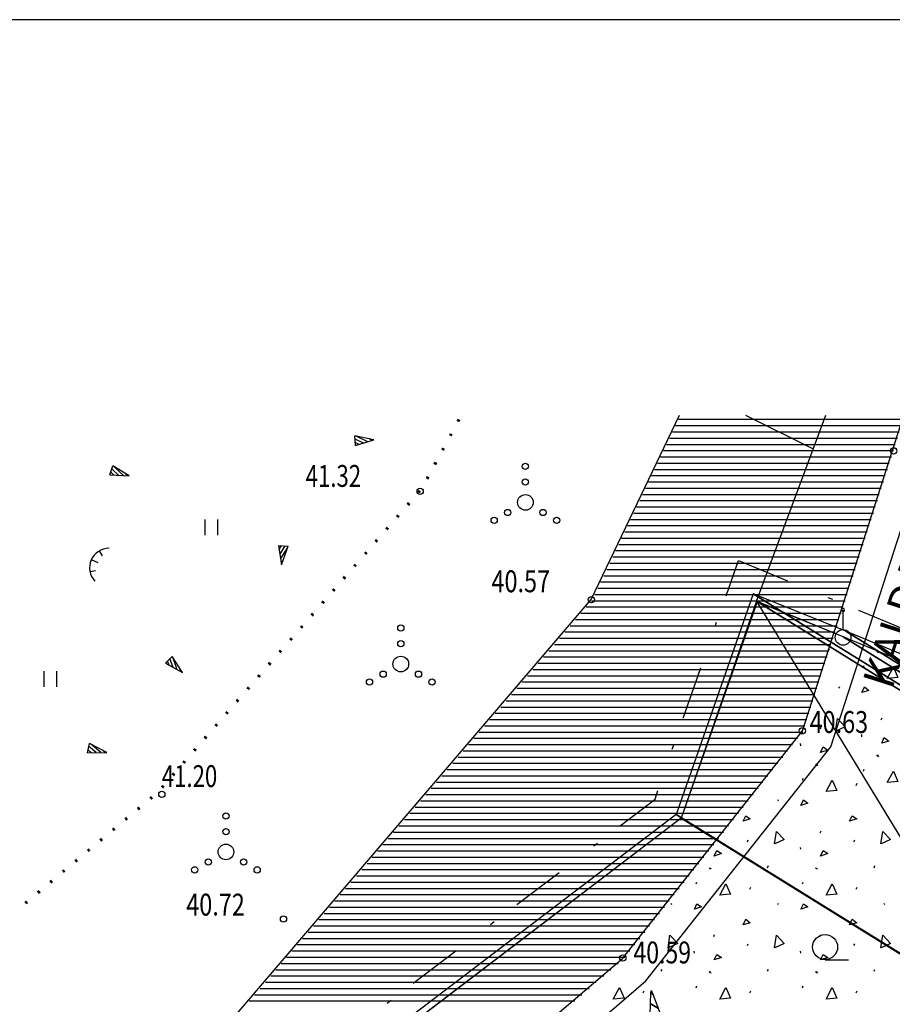
# Model space of a CAD drawing. Extents: x 5486.88 to 5489.75, y 65834.16 to 65836.03.
# Drawn here: x 5487.48 to 5487.76, y 65835.71 to 65836.03 of the extents above; entities that cross this region are included whole.
import ezdxf
from ezdxf.enums import TextEntityAlignment as Align

# ---------------------------------------------------------------- set-up
doc = ezdxf.new("R2010")
doc.units = 0
doc.header["$MEASUREMENT"] = 0
doc.linetypes.add('HIDDEN', pattern=[0.375, 0.25, -0.125])
doc.layers.get('0').update_dxf_attribs({"linetype": 'CONTINUOUS'})
for name, color, linetype in [('1', 7, 'CONTINUOUS'), ('10', 7, 'CONTINUOUS'), ('17', 7, 'CONTINUOUS'), ('19', 7, 'CONTINUOUS'), ('2', 7, 'CONTINUOUS'), ('3', 7, 'CONTINUOUS'), ('30', 7, 'CONTINUOUS'), ('6', 7, 'CONTINUOUS')]:
    doc.layers.add(name, color=color, linetype=linetype)
doc.styles.get("Standard").update_dxf_attribs({"font": 'gbenor.shx', "height": 0.2})

msp = doc.modelspace()

# ---------------------------------------------------------------- linework, layer by layer
at = {"color": 250, "linetype": 'Continuous'}
for p, q in [((5487.7111, 65835.8998), (5487.732800000001, 65835.8891)), ((5487.7146, 65835.8404), (5487.736800000001, 65835.8998)), ((5487.5923, 65835.8919), (5487.586200000001, 65835.8932)), ((5487.5864, 65835.8901), (5487.586200000001, 65835.8932)), ((5487.5904, 65835.8913), (5487.586600000001, 65835.8931)), ((5487.589, 65835.8909), (5487.5863, 65835.8922)), ((5487.5876, 65835.89050000001), (5487.5863, 65835.89110000001)), ((5487.5864, 65835.8901), (5487.5923, 65835.8919)), ((5487.5918, 65835.8918), (5487.5909, 65835.8922)), ((5487.507900000001, 65835.88070000001), (5487.508800000001, 65835.8836)), ((5487.5141, 65835.88040000001), (5487.508800000001, 65835.8836)), ((5487.5122, 65835.8805), (5487.5091, 65835.8834)), ((5487.507900000001, 65835.88070000001), (5487.5141, 65835.88040000001)), ((5487.5092, 65835.8806), (5487.5082, 65835.88160000001)), ((5487.5107, 65835.8805), (5487.5085, 65835.8827)), ((5487.5136, 65835.88040000001), (5487.512900000001, 65835.8811)), ((5487.5384, 65835.8615), (5487.5384, 65835.8665)), ((5487.5424, 65835.8615), (5487.5424, 65835.8665)), ((5487.5618, 65835.8582), (5487.562800000001, 65835.852)), ((5487.5618, 65835.8582), (5487.5649, 65835.8579)), ((5487.562, 65835.8569), (5487.562800000001, 65835.8581)), ((5487.5055, 65835.8548), (5487.5046, 65835.8564)), ((5487.562300000001, 65835.8554), (5487.5639, 65835.85800000001)), ((5487.5625, 65835.854), (5487.5648, 65835.8575)), ((5487.562800000001, 65835.852), (5487.5649, 65835.8579)), ((5487.5041, 65835.8526), (5487.502, 65835.8536)), ((5487.5627, 65835.85250000001), (5487.563300000001, 65835.8534)), ((5487.5033, 65835.8501), (5487.501600000001, 65835.8497)), ((5487.7423, 65835.8313), (5487.7423, 65835.83750000001)), ((5487.5257, 65835.8205), (5487.5278, 65835.8227)), ((5487.5257, 65835.8205), (5487.5311, 65835.8175)), ((5487.526800000001, 65835.8199), (5487.5263, 65835.8212)), ((5487.5281, 65835.81910000001), (5487.5271, 65835.822)), ((5487.5311, 65835.8175), (5487.5278, 65835.8227)), ((5487.5294, 65835.8184), (5487.528, 65835.8224)), ((5487.4869, 65835.81300000001), (5487.4869, 65835.818)), ((5487.490900000001, 65835.81300000001), (5487.490900000001, 65835.818)), ((5487.5307, 65835.8177), (5487.5303, 65835.8187)), ((5487.500700000001, 65835.7918), (5487.5014, 65835.7948)), ((5487.500700000001, 65835.7918), (5487.5069, 65835.7919)), ((5487.502, 65835.7918), (5487.5009, 65835.79280000001)), ((5487.503500000001, 65835.7919), (5487.501200000001, 65835.7939)), ((5487.5069, 65835.7919), (5487.5014, 65835.7948)), ((5487.505, 65835.7919), (5487.501700000001, 65835.7947)), ((5487.5064, 65835.7919), (5487.5056, 65835.7926)), ((5487.7366, 65835.72570000001), (5487.7441, 65835.72570000001))]:
    msp.add_line(p, q, dxfattribs=at)
for points in [[(5487.265100000001, 65835.45670000001), (5487.2758, 65835.4988), (5487.5441, 65835.70330000001), (5487.6618, 65835.84090000001), (5487.690000000001, 65835.8998)], [(5487.3302, 65835.42880000001), (5487.3376, 65835.4578), (5487.5271, 65835.60100000001), (5487.5969, 65835.6622), (5487.6719, 65835.7262), (5487.7293, 65835.79890000001), (5487.7617, 65835.8998)]]:
    msp.add_lwpolyline(points, dxfattribs=at)
for centre, radius in [((5487.758470499999, 65835.88841), 0.001), ((5487.640754, 65835.883449), 0.001), ((5487.640754, 65835.87844900001), 0.001), ((5487.607090500001, 65835.87548000002), 0.001), ((5487.640754, 65835.87194900001), 0.0025), ((5487.635104, 65835.868699), 0.001), ((5487.646404, 65835.868699), 0.001), ((5487.630754, 65835.86619900001), 0.001), ((5487.650754, 65835.86619900001), 0.001), ((5487.6618305, 65835.84086000001), 0.001), ((5487.600909000001, 65835.83174800001), 0.001), ((5487.742310000001, 65835.82877000001), 0.0025), ((5487.600909000001, 65835.826748), 0.001), ((5487.600909000001, 65835.820248), 0.0025), ((5487.595259000001, 65835.81699800001), 0.001), ((5487.606559000001, 65835.81699800001), 0.001), ((5487.590909, 65835.814498), 0.001), ((5487.610909000001, 65835.814498), 0.001), ((5487.729280500001, 65835.79888), 0.001), ((5487.524500500001, 65835.77861), 0.001), ((5487.544988000001, 65835.771664), 0.001), ((5487.544988000001, 65835.766664), 0.001), ((5487.544988000001, 65835.760164), 0.0025), ((5487.539338, 65835.756914), 0.001), ((5487.550638000001, 65835.756914), 0.001), ((5487.534988, 65835.754414), 0.001), ((5487.554988000001, 65835.754414), 0.001), ((5487.5634005, 65835.73872000001), 0.001), ((5487.736575, 65835.729726), 0.004), ((5487.671900499999, 65835.7262), 0.001)]:
    msp.add_circle(centre, radius, dxfattribs=at)
for centre, radius, start, end in [((5487.507667699176, 65835.85101053145), 0.006250000000000001, 90.17312222222225, 222.6250805555556), ((5487.742310000001, 65835.83752), 0.00046875, 0, 180), ((5487.742310000001, 65835.83752), 0.00046875, 180, 360)]:
    msp.add_arc(centre, radius, start, end, dxfattribs=at)
for points in [[(5487.62, 65835.8982), (5487.6196, 65835.8976), (5487.6191, 65835.8987), (5487.6187, 65835.898)], [(5487.6175, 65835.89360000001), (5487.6171, 65835.893), (5487.6166, 65835.8941), (5487.616300000001, 65835.8935)], [(5487.615000000001, 65835.8891), (5487.6147, 65835.8884), (5487.6142, 65835.8895), (5487.6138, 65835.8889)], [(5487.6126, 65835.8845), (5487.6122, 65835.8838), (5487.6117, 65835.88500000001), (5487.6113, 65835.8843)], [(5487.6101, 65835.8799), (5487.6097, 65835.87920000001), (5487.6092, 65835.88040000001), (5487.6089, 65835.8797)], [(5487.6074, 65835.8753), (5487.606900000001, 65835.8748), (5487.6066, 65835.876), (5487.6062, 65835.8754)], [(5487.604, 65835.8714), (5487.6035, 65835.8708), (5487.6032, 65835.87210000001), (5487.6027, 65835.87150000001)], [(5487.600600000001, 65835.86750000001), (5487.600100000001, 65835.86690000001), (5487.5998, 65835.8681), (5487.5993, 65835.8676)], [(5487.5972, 65835.8635), (5487.5967, 65835.863), (5487.5964, 65835.8642), (5487.5959, 65835.8636)], [(5487.5937, 65835.8596), (5487.5932, 65835.859), (5487.593, 65835.8603), (5487.592500000001, 65835.8597)], [(5487.5903, 65835.8557), (5487.589800000001, 65835.8551), (5487.5896, 65835.8563), (5487.5891, 65835.8558)], [(5487.5869, 65835.8517), (5487.5864, 65835.8512), (5487.586200000001, 65835.8524), (5487.585700000001, 65835.8518)], [(5487.583500000001, 65835.8478), (5487.583000000001, 65835.8472), (5487.5827, 65835.84850000001), (5487.5822, 65835.84790000001)], [(5487.5801, 65835.8439), (5487.5796, 65835.84330000001), (5487.5793, 65835.8445), (5487.5788, 65835.844)], [(5487.576700000001, 65835.8399), (5487.5762, 65835.8394), (5487.5759, 65835.8406), (5487.575400000001, 65835.84)], [(5487.5732, 65835.83600000001), (5487.5728, 65835.8354), (5487.5725, 65835.8367), (5487.572, 65835.8361)], [(5487.5698, 65835.8321), (5487.5693, 65835.8315), (5487.569100000001, 65835.8327), (5487.568600000001, 65835.8322)], [(5487.566400000001, 65835.8282), (5487.565900000001, 65835.8276), (5487.5657, 65835.8288), (5487.5652, 65835.8282)], [(5487.563, 65835.8242), (5487.5625, 65835.82370000001), (5487.5622, 65835.8249), (5487.5618, 65835.82430000001)], [(5487.559600000001, 65835.8203), (5487.5591, 65835.81970000001), (5487.558800000001, 65835.821), (5487.558300000001, 65835.8204)], [(5487.5562, 65835.8164), (5487.5557, 65835.8158), (5487.5554, 65835.81700000001), (5487.5549, 65835.8164)], [(5487.5528, 65835.81240000001), (5487.5523, 65835.8119), (5487.552000000001, 65835.8131), (5487.5515, 65835.8125)], [(5487.549300000001, 65835.8085), (5487.5488, 65835.8079), (5487.5486, 65835.8092), (5487.5481, 65835.8086)], [(5487.5459, 65835.8046), (5487.5454, 65835.804), (5487.5452, 65835.8052), (5487.5447, 65835.80470000001)], [(5487.5425, 65835.8006), (5487.542, 65835.80010000001), (5487.5418, 65835.8013), (5487.5413, 65835.8007)], [(5487.5391, 65835.7967), (5487.5386, 65835.7961), (5487.5383, 65835.79740000001), (5487.5378, 65835.7968)], [(5487.5357, 65835.79280000001), (5487.5352, 65835.7922), (5487.534900000001, 65835.79340000001), (5487.5344, 65835.7929)], [(5487.5323, 65835.78880000001), (5487.531800000001, 65835.7883), (5487.5315, 65835.7895), (5487.531, 65835.7889)], [(5487.5288, 65835.7849), (5487.5284, 65835.7843), (5487.5281, 65835.7856), (5487.5276, 65835.785)], [(5487.5254, 65835.781), (5487.5249, 65835.7804), (5487.5247, 65835.7816), (5487.5242, 65835.78110000001)], [(5487.5217, 65835.7773), (5487.5211, 65835.7768), (5487.521000000001, 65835.778), (5487.520500000001, 65835.7776)], [(5487.5177, 65835.7739), (5487.5171, 65835.7734), (5487.5171, 65835.77470000001), (5487.516500000001, 65835.7742)], [(5487.5137, 65835.7706), (5487.5131, 65835.77010000001), (5487.5131, 65835.7714), (5487.5125, 65835.7709)], [(5487.509700000001, 65835.7672), (5487.5091, 65835.7668), (5487.5091, 65835.768), (5487.5085, 65835.7675)], [(5487.505700000001, 65835.7639), (5487.5051, 65835.7634), (5487.5051, 65835.7647), (5487.5045, 65835.7642)], [(5487.501700000001, 65835.76060000001), (5487.5011, 65835.7601), (5487.5011, 65835.7613), (5487.5005, 65835.7608)], [(5487.4977, 65835.75720000001), (5487.497200000001, 65835.7567), (5487.497100000001, 65835.758), (5487.4965, 65835.7575)], [(5487.4937, 65835.7539), (5487.4932, 65835.7534), (5487.493100000001, 65835.7546), (5487.4925, 65835.75420000001)], [(5487.4897, 65835.75050000001), (5487.4892, 65835.75), (5487.489100000001, 65835.7513), (5487.4885, 65835.75080000001)], [(5487.4858, 65835.7472), (5487.4852, 65835.7467), (5487.4851, 65835.748), (5487.4845, 65835.7475)], [(5487.4818, 65835.7438), (5487.4812, 65835.7434), (5487.4811, 65835.7446), (5487.480500000001, 65835.7441)]]:
    msp.add_solid(points, dxfattribs=at)
at = {"layer": '1', "color": 216, "linetype": 'Continuous'}
for p, q in [((5487.704900000001, 65835.84210000001), (5487.708900000001, 65835.8534)), ((5487.704900000001, 65835.84210000001), (5487.708900000001, 65835.8534)), ((5487.708900000001, 65835.8534), (5487.7246, 65835.8469)), ((5487.708900000001, 65835.8534), (5487.7246, 65835.8469)), ((5487.7375, 65835.84150000001), (5487.7389, 65835.841)), ((5487.7375, 65835.84150000001), (5487.7389, 65835.841)), ((5487.747200000001, 65835.83750000001), (5487.762900000001, 65835.831)), ((5487.747200000001, 65835.83750000001), (5487.762900000001, 65835.831)), ((5487.7014, 65835.8322), (5487.7019, 65835.8336)), ((5487.7014, 65835.8322), (5487.7019, 65835.8336)), ((5487.6912, 65835.80290000001), (5487.696800000001, 65835.819)), ((5487.6912, 65835.80290000001), (5487.696800000001, 65835.819)), ((5487.6877, 65835.793), (5487.688200000001, 65835.7944)), ((5487.6877, 65835.793), (5487.688200000001, 65835.7944)), ((5487.662600000001, 65835.7621), (5487.6638, 65835.763)), ((5487.662600000001, 65835.7621), (5487.6638, 65835.763)), ((5487.638, 65835.7433), (5487.6515, 65835.7536)), ((5487.638, 65835.7433), (5487.6515, 65835.7536)), ((5487.6296, 65835.73700000001), (5487.6308, 65835.73790000001)), ((5487.6296, 65835.73700000001), (5487.6308, 65835.73790000001)), ((5487.6049, 65835.7182), (5487.6185, 65835.7285)), ((5487.6049, 65835.7182), (5487.6185, 65835.7285)), ((5487.5966, 65835.7118), (5487.5978, 65835.7127)), ((5487.5966, 65835.7118), (5487.5978, 65835.7127))]:
    msp.add_line(p, q, dxfattribs=at)
msp.add_lwpolyline([(5487.671, 65835.7685), (5487.6822, 65835.777), (5487.6831, 65835.7798)], dxfattribs=at)
msp.add_lwpolyline([(5487.671, 65835.7685), (5487.6822, 65835.777), (5487.6831, 65835.7798)], dxfattribs=at)
at = {"layer": '10', "color": 1, "linetype": 'Continuous'}
for p, q in [((5487.714800000001, 65835.8401), (5487.6906, 65835.7709)), ((5487.714800000001, 65835.8401), (5487.6906, 65835.7709)), ((5487.7424, 65835.82890000001), (5487.714800000001, 65835.8401)), ((5488.0056, 65835.363), (5487.714800000001, 65835.8401)), ((5487.7424, 65835.82890000001), (5487.714800000001, 65835.8401)), ((5488.2616, 65835.6137), (5487.7424, 65835.82890000001)), ((5488.2616, 65835.6137), (5487.7424, 65835.82890000001)), ((5487.6906, 65835.7709), (5487.4803, 65835.6106)), ((5487.6906, 65835.7709), (5487.4803, 65835.6106))]:
    msp.add_line(p, q, dxfattribs=at)
at = {"layer": '19', "color": 62, "linetype": 'Continuous'}
for p, q in [((5487.7379, 65835.8248), (5487.738, 65835.8251)), ((5487.753000000001, 65835.8244), (5487.7533, 65835.82400000001)), ((5487.7533, 65835.82430000001), (5487.7536, 65835.8238)), ((5487.7488, 65835.8192), (5487.7491, 65835.8198)), ((5487.740900000001, 65835.81300000001), (5487.7412, 65835.8125)), ((5487.7545, 65835.8024), (5487.754800000001, 65835.803)), ((5487.735000000001, 65835.79950000001), (5487.7353, 65835.80010000001)), ((5487.7482, 65835.79770000001), (5487.7482, 65835.797)), ((5487.7286, 65835.7948), (5487.728700000001, 65835.7941)), ((5487.753000000001, 65835.7912), (5487.7533, 65835.7908)), ((5487.7533, 65835.7911), (5487.7536, 65835.79060000001)), ((5487.7335, 65835.7883), (5487.7338, 65835.78790000001)), ((5487.7338, 65835.78820000001), (5487.734100000001, 65835.7877)), ((5487.7488, 65835.78600000001), (5487.7491, 65835.7866)), ((5487.7293, 65835.7831), (5487.729600000001, 65835.7837)), ((5487.7465, 65835.7814), (5487.7468, 65835.7821)), ((5487.7213, 65835.7769), (5487.7216, 65835.7765)), ((5487.735000000001, 65835.7663), (5487.7353, 65835.7669)), ((5487.7118, 65835.7634), (5487.712, 65835.76400000001)), ((5487.745800000001, 65835.7634), (5487.7461, 65835.76400000001)), ((5487.7286, 65835.7616), (5487.728700000001, 65835.761)), ((5487.699500000001, 65835.75510000001), (5487.6998, 65835.7547)), ((5487.6998, 65835.755), (5487.7, 65835.7546)), ((5487.7182, 65835.75510000001), (5487.7185, 65835.7558)), ((5487.7335, 65835.75510000001), (5487.7338, 65835.7547)), ((5487.7338, 65835.755), (5487.734100000001, 65835.7546)), ((5487.7523, 65835.75510000001), (5487.752500000001, 65835.7558)), ((5487.6953, 65835.74990000001), (5487.6956, 65835.75050000001)), ((5487.712500000001, 65835.7482), (5487.7128, 65835.7489)), ((5487.7293, 65835.74990000001), (5487.729600000001, 65835.75050000001)), ((5487.7465, 65835.7482), (5487.7468, 65835.7489)), ((5487.687300000001, 65835.7437), (5487.6876, 65835.7433)), ((5487.7213, 65835.7437), (5487.7216, 65835.7433)), ((5487.7554, 65835.7437), (5487.755700000001, 65835.7433)), ((5487.701, 65835.7331), (5487.7012, 65835.7338)), ((5487.735000000001, 65835.7331), (5487.7353, 65835.7338)), ((5487.6777, 65835.7302), (5487.678, 65835.7308)), ((5487.7118, 65835.7302), (5487.712, 65835.7308)), ((5487.745800000001, 65835.7302), (5487.7461, 65835.7308)), ((5487.6946, 65835.7284), (5487.6947, 65835.72780000001)), ((5487.7286, 65835.7284), (5487.728700000001, 65835.72780000001)), ((5487.684200000001, 65835.72200000001), (5487.6845, 65835.72260000001)), ((5487.699500000001, 65835.72200000001), (5487.6998, 65835.7215)), ((5487.6998, 65835.7218), (5487.7, 65835.72140000001)), ((5487.7182, 65835.72200000001), (5487.7185, 65835.72260000001)), ((5487.7335, 65835.72200000001), (5487.7338, 65835.7215)), ((5487.7338, 65835.7218), (5487.734100000001, 65835.72140000001)), ((5487.7523, 65835.72200000001), (5487.752500000001, 65835.72260000001)), ((5487.6953, 65835.7167), (5487.6956, 65835.7173)), ((5487.7293, 65835.7167), (5487.729600000001, 65835.7173)), ((5487.678400000001, 65835.7151), (5487.6787, 65835.7157)), ((5487.712500000001, 65835.7151), (5487.7128, 65835.7157)), ((5487.7465, 65835.7151), (5487.7468, 65835.7157))]:
    msp.add_line(p, q, dxfattribs=at)
for points in [[(5487.7564, 65835.8156), (5487.758400000001, 65835.8192), (5487.7598, 65835.8159), (5487.7565, 65835.8156)], [(5487.7483, 65835.8111), (5487.7492, 65835.8129), (5487.7506, 65835.81180000001), (5487.7483, 65835.8111)], [(5487.7399, 65835.7988), (5487.7405, 65835.8028), (5487.743, 65835.8002), (5487.740000000001, 65835.7988)], [(5487.7547, 65835.79490000001), (5487.7555, 65835.7967), (5487.7569, 65835.7956), (5487.7547, 65835.79490000001)], [(5487.7351, 65835.792), (5487.736, 65835.7938), (5487.7374, 65835.7927), (5487.7351, 65835.792)], [(5487.7564, 65835.7824), (5487.758400000001, 65835.78600000001), (5487.7598, 65835.7827), (5487.7565, 65835.7824)], [(5487.7369, 65835.7795), (5487.7388, 65835.7831), (5487.7403, 65835.7798), (5487.737, 65835.7795)], [(5487.7288, 65835.77500000001), (5487.7297, 65835.7768), (5487.7311, 65835.7757), (5487.7288, 65835.77500000001)], [(5487.7104, 65835.77), (5487.711200000001, 65835.7717), (5487.7126, 65835.77070000001), (5487.7104, 65835.77)], [(5487.7444, 65835.77), (5487.7452, 65835.7717), (5487.746700000001, 65835.77070000001), (5487.7444, 65835.77)], [(5487.7204, 65835.7627), (5487.721, 65835.76670000001), (5487.7235, 65835.7641), (5487.7205, 65835.7627)], [(5487.754400000001, 65835.7627), (5487.755, 65835.76670000001), (5487.757500000001, 65835.7641), (5487.7545, 65835.7627)], [(5487.7011, 65835.7588), (5487.702, 65835.76060000001), (5487.7034, 65835.7596), (5487.7011, 65835.7588)], [(5487.7351, 65835.7588), (5487.736, 65835.76060000001), (5487.7374, 65835.7596), (5487.7351, 65835.7588)], [(5487.7029, 65835.7463), (5487.7048, 65835.75), (5487.7063, 65835.7466), (5487.7029, 65835.7463)], [(5487.7369, 65835.7463), (5487.7388, 65835.75), (5487.7403, 65835.7466), (5487.737, 65835.7463)], [(5487.6948, 65835.74190000001), (5487.6956, 65835.7436), (5487.6971, 65835.7426), (5487.6948, 65835.74190000001)], [(5487.7288, 65835.74190000001), (5487.7297, 65835.7436), (5487.7311, 65835.7426), (5487.7288, 65835.74190000001)], [(5487.7104, 65835.7368), (5487.711200000001, 65835.7386), (5487.7126, 65835.7375), (5487.7104, 65835.7368)], [(5487.7444, 65835.7368), (5487.7452, 65835.7386), (5487.746700000001, 65835.7375), (5487.7444, 65835.7368)], [(5487.686400000001, 65835.7295), (5487.686900000001, 65835.7335), (5487.6895, 65835.73090000001), (5487.686400000001, 65835.7295)], [(5487.7204, 65835.7295), (5487.721, 65835.7335), (5487.7235, 65835.73090000001), (5487.7205, 65835.7295)], [(5487.754400000001, 65835.7295), (5487.755, 65835.7335), (5487.757500000001, 65835.73090000001), (5487.7545, 65835.7295)], [(5487.7011, 65835.72570000001), (5487.702, 65835.7274), (5487.7034, 65835.7264), (5487.7011, 65835.72570000001)], [(5487.7351, 65835.72570000001), (5487.736, 65835.7274), (5487.7374, 65835.7264), (5487.7351, 65835.72570000001)], [(5487.6688, 65835.71310000001), (5487.6708, 65835.71680000001), (5487.6723, 65835.71340000001), (5487.668900000001, 65835.71310000001)], [(5487.7029, 65835.71310000001), (5487.7048, 65835.71680000001), (5487.7063, 65835.71340000001), (5487.7029, 65835.71310000001)], [(5487.7369, 65835.71310000001), (5487.7388, 65835.71680000001), (5487.7403, 65835.71340000001), (5487.737, 65835.71310000001)]]:
    msp.add_lwpolyline(points, dxfattribs=at)
at = {"layer": '2', "color": 4, "linetype": 'HIDDEN'}
msp.add_lwpolyline([(5487.3401, 65835.426), (5487.3466, 65835.4517), (5487.533600000001, 65835.5929), (5487.6036, 65835.65430000001), (5487.679300000001, 65835.7189), (5487.7384, 65835.7938), (5487.7715, 65835.8964)], dxfattribs=at)
at = {"layer": '3', "color": 7, "linetype": 'Continuous'}
msp.add_lwpolyline([(5486.88, 65834.1584), (5489.747100000001, 65834.1584), (5489.747100000001, 65836.0263), (5486.88, 65836.0263)], close=True, dxfattribs=at)
at = {"layer": '30', "color": 132, "linetype": 'Continuous'}
for p, q in [((5487.688700000001, 65835.8965), (5487.761, 65835.8965)), ((5487.6897, 65835.89850000001), (5487.7616, 65835.89850000001)), ((5487.687800000001, 65835.89450000001), (5487.7603, 65835.89450000001)), ((5487.6859, 65835.89050000001), (5487.759, 65835.89050000001)), ((5487.6868, 65835.8925), (5487.759700000001, 65835.8925)), ((5487.6839, 65835.88650000001), (5487.7578, 65835.88650000001)), ((5487.6849, 65835.8885), (5487.758400000001, 65835.8885)), ((5487.683, 65835.8845), (5487.7571, 65835.8845)), ((5487.681100000001, 65835.8805), (5487.7558, 65835.8805)), ((5487.682000000001, 65835.8825), (5487.7565, 65835.8825)), ((5487.6801, 65835.8785), (5487.755200000001, 65835.8785)), ((5487.6782, 65835.8745), (5487.753900000001, 65835.8745)), ((5487.6792, 65835.8765), (5487.7545, 65835.8765)), ((5487.6773, 65835.8725), (5487.7533, 65835.8725)), ((5487.6754, 65835.8685), (5487.752, 65835.8685)), ((5487.6763, 65835.8705), (5487.752600000001, 65835.8705)), ((5487.673400000001, 65835.8645), (5487.750700000001, 65835.8645)), ((5487.6744, 65835.8665), (5487.7513, 65835.8665)), ((5487.672500000001, 65835.8625), (5487.75, 65835.8625)), ((5487.6706, 65835.8585), (5487.7487, 65835.8585)), ((5487.6715, 65835.86050000001), (5487.749400000001, 65835.86050000001)), ((5487.6696, 65835.85650000001), (5487.748100000001, 65835.85650000001)), ((5487.6677, 65835.85250000001), (5487.7468, 65835.85250000001)), ((5487.6687, 65835.8545), (5487.7475, 65835.8545)), ((5487.6668, 65835.8505), (5487.7462, 65835.8505)), ((5487.6648, 65835.8465), (5487.744900000001, 65835.8465)), ((5487.665800000001, 65835.84850000001), (5487.7455, 65835.84850000001)), ((5487.6629, 65835.8425), (5487.743600000001, 65835.8425)), ((5487.6639, 65835.8445), (5487.7442, 65835.8445)), ((5487.6619, 65835.8405), (5487.743, 65835.8405)), ((5487.6585, 65835.8365), (5487.7417, 65835.8365)), ((5487.6602, 65835.8385), (5487.7423, 65835.8385)), ((5487.656800000001, 65835.8345), (5487.741, 65835.8345)), ((5487.6534, 65835.8305), (5487.7397, 65835.8305)), ((5487.6551, 65835.8325), (5487.740400000001, 65835.8325)), ((5487.6517, 65835.8285), (5487.739100000001, 65835.8285)), ((5487.648200000001, 65835.8245), (5487.7378, 65835.8245)), ((5487.650000000001, 65835.82650000001), (5487.7384, 65835.82650000001)), ((5487.6448, 65835.8205), (5487.7365, 65835.8205)), ((5487.6465, 65835.82250000001), (5487.7372, 65835.82250000001)), ((5487.6431, 65835.81850000001), (5487.735900000001, 65835.81850000001)), ((5487.639700000001, 65835.81450000001), (5487.734600000001, 65835.81450000001)), ((5487.6414, 65835.8165), (5487.7352, 65835.8165)), ((5487.638, 65835.8125), (5487.7339, 65835.8125)), ((5487.6346, 65835.8085), (5487.7327, 65835.8085)), ((5487.6363, 65835.8105), (5487.7333, 65835.8105)), ((5487.631100000001, 65835.8045), (5487.731400000001, 65835.8045)), ((5487.632900000001, 65835.8065), (5487.732, 65835.8065)), ((5487.629400000001, 65835.8025), (5487.7307, 65835.8025)), ((5487.626, 65835.7985), (5487.7294, 65835.7985)), ((5487.6277, 65835.8005), (5487.730100000001, 65835.8005)), ((5487.6243, 65835.7965), (5487.727800000001, 65835.7965)), ((5487.6209, 65835.7925), (5487.7246, 65835.7925)), ((5487.622600000001, 65835.7945), (5487.7262, 65835.7945)), ((5487.6192, 65835.7905), (5487.7231, 65835.7905)), ((5487.6157, 65835.7865), (5487.7199, 65835.7865)), ((5487.6175, 65835.78850000001), (5487.721500000001, 65835.78850000001)), ((5487.612300000001, 65835.7825), (5487.7167, 65835.7825)), ((5487.614, 65835.78450000001), (5487.7183, 65835.78450000001)), ((5487.6106, 65835.78050000001), (5487.715200000001, 65835.78050000001)), ((5487.6072, 65835.7765), (5487.712, 65835.7765)), ((5487.6089, 65835.7785), (5487.7136, 65835.7785)), ((5487.605500000001, 65835.7745), (5487.7104, 65835.7745)), ((5487.6021, 65835.7705), (5487.7073, 65835.7705)), ((5487.6038, 65835.7725), (5487.708900000001, 65835.7725)), ((5487.6003, 65835.7685), (5487.7057, 65835.7685)), ((5487.5969, 65835.7645), (5487.7025, 65835.7645)), ((5487.5986, 65835.7665), (5487.7041, 65835.7665)), ((5487.5935, 65835.7605), (5487.6994, 65835.7605)), ((5487.595200000001, 65835.7625), (5487.701, 65835.7625)), ((5487.5918, 65835.7585), (5487.6978, 65835.7585)), ((5487.588400000001, 65835.75450000001), (5487.6946, 65835.75450000001)), ((5487.5901, 65835.7565), (5487.6962, 65835.7565)), ((5487.5867, 65835.7525), (5487.6931, 65835.7525)), ((5487.5832, 65835.7485), (5487.6899, 65835.7485)), ((5487.5849, 65835.75050000001), (5487.6915, 65835.75050000001)), ((5487.5815, 65835.74650000001), (5487.688300000001, 65835.74650000001)), ((5487.578100000001, 65835.74250000001), (5487.6852, 65835.74250000001)), ((5487.5798, 65835.7445), (5487.6867, 65835.7445)), ((5487.5747, 65835.7385), (5487.682000000001, 65835.7385)), ((5487.5764, 65835.7405), (5487.6836, 65835.7405)), ((5487.573, 65835.7365), (5487.6804, 65835.7365)), ((5487.569500000001, 65835.7325), (5487.6773, 65835.7325)), ((5487.571300000001, 65835.7345), (5487.6789, 65835.7345)), ((5487.567800000001, 65835.7305), (5487.675700000001, 65835.7305)), ((5487.5644, 65835.7265), (5487.672500000001, 65835.7265)), ((5487.5661, 65835.7285), (5487.6741, 65835.7285)), ((5487.5627, 65835.7245), (5487.6704, 65835.7245)), ((5487.5593, 65835.72050000001), (5487.665800000001, 65835.72050000001)), ((5487.561000000001, 65835.7225), (5487.6681, 65835.7225)), ((5487.5559, 65835.71650000001), (5487.6611, 65835.71650000001)), ((5487.5576, 65835.7185), (5487.6634, 65835.7185)), ((5487.5541, 65835.7145), (5487.6588, 65835.7145)), ((5487.5524, 65835.71250000001), (5487.6565, 65835.71250000001))]:
    msp.add_line(p, q, dxfattribs=at)
at = {"layer": '6', "color": 3, "linetype": 'Continuous'}
msp.add_line((5487.7146, 65835.8404), (5487.736800000001, 65835.8998), dxfattribs=at)

# ---------------------------------------------------------------- texts
at = {"color": 250, "linetype": 'Continuous'}
for s, width, p in [('41.32', 0.7428571428571429, (5487.5705, 65835.8769)), ('40.57', 0.7857142857142858, (5487.6299, 65835.8432)), ('40.63', 0.7857142857142858, (5487.7316, 65835.7982)), ('41.20', 0.7428571428571429, (5487.5245, 65835.7809)), ('40.72', 0.7857142857142858, (5487.5323, 65835.73980000001)), ('40.59', 0.7714285714285715, (5487.6753, 65835.7245))]:
    msp.add_text(s, height=0.007, dxfattribs=dict(at, width=width)).set_placement(p)
at = {"layer": '3', "color": 7, "linetype": 'Continuous'}
msp.add_text('KALDA VEEKAITSEVÖÖND', height=0.01, rotation=72.16018055555557, dxfattribs=at).set_placement((5487.779228727094, 65835.88993313863), align=Align.MIDDLE)

# ---------------------------------------------------------------- meshes
at = {"color": 250, "linetype": 'Continuous'}
mesh = msp.add_polyface(dxfattribs=at)
corners = [(5487.3858, 65835.53859999999), (5487.432299999997, 65835.5153), (5487.389801226327, 65835.54164949106), (5488.454100000003, 65835.0047), (5487.478736932804, 65835.60943087102), (5488.590054172637, 65835.21323309261), (5487.690600000002, 65835.7709), (5487.714600000007, 65835.8404), (5488.629230518349, 65835.27332366852), (5487.714600000007, 65835.8404), (5487.742400000003, 65835.82890000001), (5488.631893727445, 65835.27740862756), (5488.261799999997, 65835.6138), (5488.681540108188, 65835.35355865012), (5488.725899999998, 65835.4216)]
mesh.append_faces([[corners[k] for k in face] for face in [(0, 0, 1, 2), (2, 1, 3, 4), (4, 3, 5, 6), (6, 5, 8, 9), (7, 8, 11, 10), (10, 11, 13, 12), (12, 13, 14, 14)]], dxfattribs={"vtx0": -1, "vtx2": -1, "color": 250})
at = {"layer": '17', "color": 138, "linetype": 'Continuous'}
mesh = msp.add_polyface(dxfattribs=at)
corners = [(5487.677194176984, 65835.66469448473), (5487.676815501174, 65835.66512039804), (5487.678299999996, 65835.6642), (5487.675500000001, 65835.6666), (5487.679271827445, 65835.66426144468), (5487.67456684772, 65835.66878830509), (5487.681627902093, 65835.66441040962), (5487.673962308876, 65835.6702059895), (5487.682688611345, 65835.66479563035), (5487.673500735873, 65835.67263964337), (5487.684872828591, 65835.6655888786), (5487.673594690965, 65835.67375985357), (5487.686071453947, 65835.66602418672), (5487.673726840148, 65835.6753354453), (5487.688300000002, 65835.66629999998), (5487.673837183571, 65835.67665105066), (5487.691500000001, 65835.6657), (5487.673900000002, 65835.6774), (5487.692614197033, 65835.66579708715), (5487.674274028101, 65835.67850290336), (5487.694501798611, 65835.665961566), (5487.674713212458, 65835.67979793418), (5487.696, 65835.6666), (5487.675087266616, 65835.68090091438), (5487.696949977042, 65835.6673459046), (5487.675834625206, 65835.68310466409), (5487.698100000005, 65835.66930000001), (5487.677543783375, 65835.68814448945), (5487.699038422554, 65835.67481768601), (5487.677799999994, 65835.68890000001), (5487.698872116558, 65835.6758351631), (5487.67810972219, 65835.69020409345), (5487.6986, 65835.6775), (5487.679396533, 65835.69562224421), (5487.695400000001, 65835.6857), (5487.679700000001, 65835.69690000001), (5487.694168977905, 65835.68792914812), (5487.680500000002, 65835.7034), (5487.688293956111, 65835.69856770111), (5487.680500000002, 65835.7034), (5487.688209979286, 65835.69871976724), (5487.680500000002, 65835.7035), (5487.688126002467, 65835.69887183337), (5487.680499999999, 65835.70360000001), (5487.688000000006, 65835.6991), (5487.680502581632, 65835.70374844373), (5487.684999999994, 65835.7053), (5487.680577254407, 65835.70804212842), (5487.683278005497, 65835.71004206158), (5487.680640475577, 65835.71167734572), (5487.681614946716, 65835.71453272762), (5487.680699999997, 65835.7151), (5487.681313357105, 65835.71534709343), (5487.680810216338, 65835.71565904368), (5487.681205735877, 65835.71563769711)]
mesh.append_faces([[corners[k] for k in face] for face in [(0, 0, 2, 1), (1, 2, 4, 3), (3, 4, 6, 5), (5, 6, 8, 7), (7, 8, 10, 9), (9, 10, 12, 11), (11, 12, 14, 13), (13, 14, 16, 15), (15, 16, 18, 17), (17, 18, 20, 19), (19, 20, 22, 21), (21, 22, 24, 23), (23, 24, 26, 25), (25, 26, 28, 27), (27, 28, 30, 29), (29, 30, 32, 31), (31, 32, 34, 33), (33, 34, 36, 35), (35, 36, 38, 37), (39, 38, 40, 41), (41, 40, 42, 43), (43, 42, 44, 45), (45, 44, 46, 47), (47, 46, 48, 49), (49, 48, 50, 51), (51, 50, 52, 53), (53, 52, 54, 54)]], dxfattribs={"vtx0": -1, "vtx2": -1, "color": 138})
at = {"layer": '6', "color": 3, "linetype": 'Continuous'}
mesh = msp.add_polyface(dxfattribs=at)
corners = [(5487.381999999998, 65835.53820000001), (5487.408199999998, 65835.5252), (5487.384345919829, 65835.53998967081), (5488.4548, 65835.0021), (5487.475313359133, 65835.60938751108), (5488.457167137134, 65835.00573058902), (5487.478999999999, 65835.6122), (5488.59183405526, 65835.2122755448), (5487.688900000001, 65835.7721), (5487.713600000003, 65835.84270000001), (5488.631724496354, 65835.27345738148), (5487.713600000003, 65835.84270000001), (5487.743200000001, 65835.83079999998), (5488.634720279017, 65835.27805215358), (5488.002799999998, 65835.7231), (5488.659446207395, 65835.3159754673), (5488.262400000003, 65835.6155), (5488.684218566352, 65835.35396999377), (5488.728900000009, 65835.4225)]
mesh.append_faces([[corners[k] for k in face] for face in [(0, 0, 1, 2), (2, 1, 3, 4), (4, 3, 5, 6), (6, 5, 7, 8), (8, 7, 10, 11), (9, 10, 13, 12), (12, 13, 15, 14), (14, 15, 17, 16), (16, 17, 18, 18)]], dxfattribs={"vtx0": -1, "vtx2": -1, "color": 3})
mesh = msp.add_polyface(dxfattribs=at)
corners = [(5487.381999999998, 65835.53820000001), (5487.408199999998, 65835.5252), (5487.384345919829, 65835.53998967081), (5488.4548, 65835.0021), (5487.475313359133, 65835.60938751108), (5488.457167137134, 65835.00573058902), (5487.478999999999, 65835.6122), (5488.59183405526, 65835.2122755448), (5487.688900000001, 65835.7721), (5487.713600000003, 65835.84270000001), (5488.631724496354, 65835.27345738148), (5487.713600000003, 65835.84270000001), (5487.743200000001, 65835.83079999998), (5488.634720279017, 65835.27805215358), (5488.002799999998, 65835.7231), (5488.659446207395, 65835.3159754673), (5488.262400000003, 65835.6155), (5488.684218566352, 65835.35396999377), (5488.728900000009, 65835.4225)]
mesh.append_faces([[corners[k] for k in face] for face in [(0, 0, 1, 2), (2, 1, 3, 4), (4, 3, 5, 6), (6, 5, 7, 8), (8, 7, 10, 11), (9, 10, 13, 12), (12, 13, 15, 14), (14, 15, 17, 16), (16, 17, 18, 18)]], dxfattribs={"vtx0": -1, "vtx2": -1, "color": 3})

doc.saveas('drawing.dxf')
